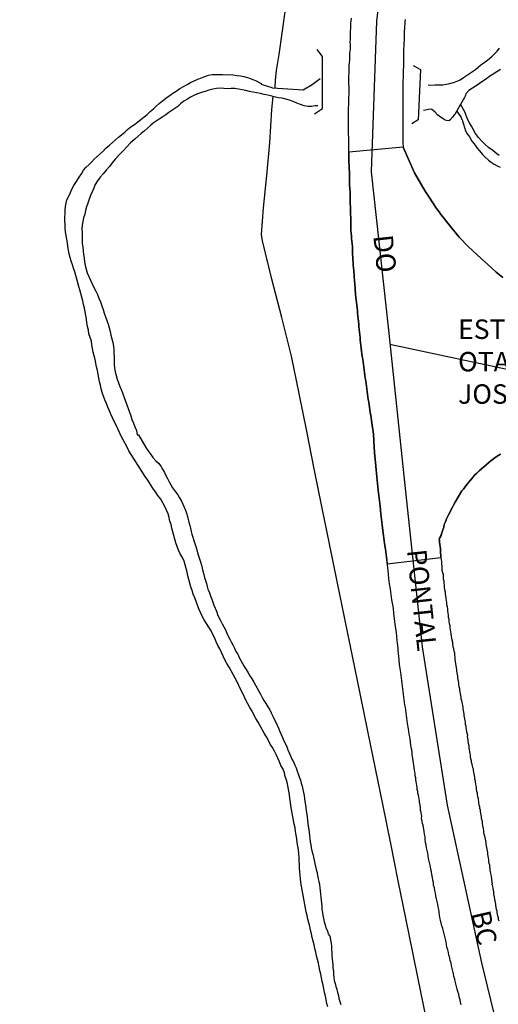
# Model space of a CAD drawing. Units: millimetres. Extents: x 190372 to 192781, y 1652120 to 1654896.
# Drawn here: x 190769 to 190830, y 1653617 to 1653743 of the extents above; entities that cross this region are included whole.
import ezdxf
from ezdxf.enums import TextEntityAlignment as Align

# ---------------------------------------------------------------- set-up
doc = ezdxf.new("R2010")
doc.units = ezdxf.units.MM
for name, color, linetype in [('IMAGEM', 7, 'Continuous'), ('V-ARROIO', 33, 'Continuous'), ('V-CANAL', 132, 'Continuous'), ('V-CRUZAMENTO', 1, 'Continuous'), ('V-EIXO_DE_LOGRADOURO', 3, 'Continuous'), ('V-LOTE', 1, 'Continuous'), ('V-NOME_DOS_LOGRADOUROS', 7, 'Continuous'), ('V-PONTE_VIADUTO_PASSARELA', 2, 'Continuous'), ('V-QUADRA', 2, 'Continuous'), ('V-TESTADA', 5, 'Continuous')]:
    doc.layers.add(name, color=color, linetype=linetype)
picture_1 = doc.add_image_def('image1.jpg', size_in_pixel=(4014, 4628))

msp = doc.modelspace()

# ---------------------------------------------------------------- linework, layer by layer
at = {"layer": 'V-ARROIO'}
for points in [[(190821.16, 1653734.94), (190822.06, 1653734.98), (190822.57, 1653734.95), (190823.04, 1653734.95), (190823.51, 1653735.04), (190823.98, 1653735.12), (190824.45, 1653735.25), (190824.88, 1653735.42), (190825.3, 1653735.59), (190825.73, 1653735.89), (190826.09, 1653736.17), (190826.5, 1653736.43), (190826.88, 1653736.7), (190827.27, 1653736.94), (190827.61, 1653737.24), (190827.96, 1653737.52), (190828.34, 1653737.81), (190828.68, 1653738.07), (190829.04, 1653738.37), (190829.41, 1653738.67), (190829.73, 1653739.01), (190830.05, 1653739.31), (190830.35, 1653739.7)], [(190830.48, 1653736.94), (190830.01, 1653736.66), (190829.54, 1653736.34), (190829.11, 1653736.07), (190828.68, 1653735.75), (190828.21, 1653735.45), (190827.76, 1653735.13), (190827.36, 1653734.85), (190826.89, 1653734.55), (190826.42, 1653734.23), (190826.07, 1653733.86), (190826.01, 1653733.8), (190825.97, 1653733.63), (190825.95, 1653733.52), (190825.84, 1653733.33), (190824.64, 1653731.24), (190824.6, 1653731.17), (190824.6, 1653731.17), (190824.51, 1653731.11), (190824.3, 1653730.83), (190823.96, 1653730.42), (190823.89, 1653730.41), (190823.89, 1653730.36), (190823.51, 1653730.38), (190823.34, 1653730.43), (190823.3, 1653730.49), (190823.25, 1653730.51), (190823.21, 1653730.53), (190823.17, 1653730.55), (190822.74, 1653730.83), (190822.36, 1653731.13), (190822.01, 1653731.49), (190821.63, 1653731.79), (190821.61, 1653731.82), (190821.21, 1653731.79), (190820.82, 1653731.73), (190820.58, 1653731.67)], [(190808.28, 1653616.45), (190808.17, 1653616.92), (190808.07, 1653617.39), (190807.98, 1653617.86), (190807.85, 1653618.33), (190807.77, 1653618.8), (190807.66, 1653619.27), (190807.56, 1653619.74), (190807.45, 1653620.21), (190807.36, 1653620.68), (190807.26, 1653621.15), (190807.17, 1653621.62), (190807.08, 1653622.09), (190806.96, 1653622.56), (190806.83, 1653623.03), (190806.72, 1653623.5), (190806.62, 1653623.97), (190806.51, 1653624.44), (190806.4, 1653624.91), (190806.27, 1653625.38), (190806.17, 1653625.85), (190806.06, 1653626.32), (190805.95, 1653626.79), (190805.85, 1653627.26), (190805.72, 1653627.73), (190805.61, 1653628.2), (190805.5, 1653628.67), (190805.42, 1653629.14), (190805.34, 1653629.61), (190805.25, 1653630.08), (190805.14, 1653630.55), (190805.06, 1653631.02), (190804.99, 1653631.49), (190804.91, 1653631.96), (190804.8, 1653632.43), (190804.76, 1653632.9), (190804.71, 1653633.37), (190804.67, 1653633.84), (190804.65, 1653634.31), (190804.65, 1653634.78), (190804.61, 1653635.25), (190804.59, 1653635.72), (190804.54, 1653636.19), (190804.5, 1653636.66), (190804.42, 1653637.13), (190804.35, 1653637.6), (190804.29, 1653638.07), (190804.22, 1653638.54), (190804.12, 1653639.01), (190804.07, 1653639.48), (190803.97, 1653639.95), (190803.86, 1653640.42), (190803.77, 1653640.89), (190803.69, 1653641.36), (190803.62, 1653641.83), (190803.54, 1653642.3), (190803.48, 1653642.77), (190803.41, 1653643.24), (190803.35, 1653643.71), (190803.28, 1653644.18), (190803.18, 1653644.65), (190803.09, 1653645.12), (190802.96, 1653645.59), (190802.81, 1653646.06), (190802.69, 1653646.53), (190802.52, 1653647), (190802.26, 1653647.47), (190802.05, 1653647.94), (190801.85, 1653648.41), (190801.62, 1653648.88), (190801.41, 1653649.35), (190801.15, 1653649.82), (190800.89, 1653650.25), (190800.66, 1653650.71), (190800.4, 1653651.18), (190800.1, 1653651.65), (190799.86, 1653652.12), (190799.59, 1653652.59), (190799.31, 1653653.06), (190799.03, 1653653.53), (190798.76, 1653654), (190798.54, 1653654.47), (190798.27, 1653654.94), (190797.99, 1653655.41), (190797.73, 1653655.88), (190797.52, 1653656.35), (190797.3, 1653656.82), (190797.07, 1653657.29), (190796.83, 1653657.76), (190796.62, 1653658.23), (190796.36, 1653658.7), (190796.36, 1653658.7), (190796.11, 1653659.17), (190795.85, 1653659.64), (190795.62, 1653660.11), (190795.32, 1653660.58), (190795.06, 1653661.05), (190794.83, 1653661.52), (190794.63, 1653661.99), (190794.4, 1653662.46), (190794.14, 1653662.93), (190793.93, 1653663.4), (190793.74, 1653663.87), (190793.5, 1653664.34), (190793.29, 1653664.81), (190792.99, 1653665.28), (190792.67, 1653665.75), (190792.39, 1653666.22), (190792.14, 1653666.69), (190791.9, 1653667.16), (190791.71, 1653667.63), (190791.51, 1653668.1), (190791.37, 1653668.57), (190791.2, 1653669.04), (190790.98, 1653669.51), (190790.83, 1653669.98), (190790.68, 1653670.45), (190790.55, 1653670.92), (190790.43, 1653671.39), (190790.3, 1653671.86), (190790.19, 1653672.33), (190790.06, 1653672.8), (190789.95, 1653673.27), (190789.81, 1653673.74), (190789.59, 1653674.21), (190789.31, 1653674.68), (190789.1, 1653675.15), (190788.91, 1653675.62), (190788.76, 1653676.09), (190788.61, 1653676.56), (190788.48, 1653677.03), (190788.38, 1653677.5), (190788.25, 1653677.97), (190788.14, 1653678.44), (190787.99, 1653678.91), (190787.88, 1653679.38), (190787.76, 1653679.85), (190787.56, 1653680.32), (190787.35, 1653680.79), (190787.09, 1653681.26), (190786.8, 1653681.73), (190786.45, 1653682.2), (190786.15, 1653682.67), (190785.81, 1653683.14), (190785.51, 1653683.61), (190785.13, 1653684.18), (190784.79, 1653684.63), (190784.49, 1653685.1), (190784.19, 1653685.57), (190783.89, 1653686.04), (190783.59, 1653686.51), (190783.29, 1653686.98), (190782.99, 1653687.45), (190782.72, 1653687.92), (190782.48, 1653688.39), (190782.22, 1653688.86), (190781.97, 1653689.33), (190781.73, 1653689.8), (190781.52, 1653690.27), (190781.28, 1653690.74), (190781.07, 1653691.21), (190780.81, 1653691.68), (190780.62, 1653692.15), (190780.41, 1653692.62), (190780.22, 1653693.09), (190780, 1653693.56), (190779.83, 1653694.03), (190779.62, 1653694.5), (190779.45, 1653694.97), (190779.27, 1653695.44), (190779.17, 1653695.91), (190779.06, 1653696.38), (190778.94, 1653696.85), (190778.85, 1653697.32), (190778.78, 1653697.79), (190778.68, 1653698.26), (190778.57, 1653698.73), (190778.47, 1653699.2), (190778.38, 1653699.67), (190778.25, 1653700.14), (190778.14, 1653700.61), (190778.04, 1653701.08), (190777.95, 1653701.55), (190777.89, 1653702.02), (190777.74, 1653702.49), (190777.57, 1653702.96), (190777.53, 1653703.43), (190777.4, 1653703.9), (190777.31, 1653704.37), (190777.25, 1653704.84), (190777.18, 1653705.31), (190777.1, 1653705.78), (190777.1, 1653705.78), (190777.01, 1653706.25), (190776.9, 1653706.72), (190776.8, 1653707.19), (190776.65, 1653707.66), (190776.54, 1653708.13), (190776.41, 1653708.6), (190776.28, 1653709.07), (190776.16, 1653709.54), (190776.03, 1653710.01), (190775.88, 1653710.48), (190775.75, 1653710.95), (190775.6, 1653711.42), (190775.45, 1653711.85), (190775.3, 1653712.32), (190775.15, 1653712.78), (190775.05, 1653713.25), (190774.96, 1653713.72), (190774.88, 1653714.19), (190774.81, 1653714.66), (190774.73, 1653715.13), (190774.66, 1653715.6), (190774.58, 1653716.07), (190774.51, 1653716.54), (190774.51, 1653717.01), (190774.49, 1653717.48), (190774.49, 1653717.95), (190774.51, 1653718.38), (190774.54, 1653718.85), (190774.58, 1653719.32), (190774.66, 1653719.75), (190774.75, 1653720.18), (190774.98, 1653720.65), (190775.2, 1653721.12), (190775.39, 1653721.54), (190775.65, 1653722.01), (190775.96, 1653722.56), (190776.31, 1653723.1), (190776.63, 1653723.51), (190776.88, 1653724), (190777.2, 1653724.36), (190777.59, 1653724.75), (190777.91, 1653725.02), (190778.27, 1653725.41), (190778.63, 1653725.75), (190779.04, 1653726.09), (190779.4, 1653726.45), (190779.75, 1653726.84), (190780.2, 1653727.22), (190780.62, 1653727.56), (190781, 1653727.88), (190781.39, 1653728.25), (190781.77, 1653728.55), (190782.18, 1653728.89), (190782.54, 1653729.21), (190782.97, 1653729.55), (190783.42, 1653729.89), (190783.87, 1653730.23), (190784.25, 1653730.53), (190784.68, 1653730.85), (190785.06, 1653731.17), (190785.45, 1653731.54), (190785.88, 1653731.88), (190786.24, 1653732.22), (190786.62, 1653732.58), (190787.05, 1653732.93), (190787.46, 1653733.25), (190787.91, 1653733.57), (190788.36, 1653733.89), (190788.78, 1653734.17), (190789.25, 1653734.48), (190789.72, 1653734.76), (190790.19, 1653735.02), (190790.62, 1653735.28), (190791.09, 1653735.49), (190791.56, 1653735.7), (190792.03, 1653735.87), (190792.46, 1653736.04), (190792.93, 1653736.22), (190793.4, 1653736.28), (190793.82, 1653736.3), (190794.29, 1653736.3), (190794.76, 1653736.3), (190795.23, 1653736.26), (190795.66, 1653736.28), (190796.13, 1653736.26), (190796.6, 1653736.17), (190797.07, 1653736.13), (190797.5, 1653736.04), (190797.97, 1653735.92), (190798.44, 1653735.75), (190799.05, 1653735.49), (190799.46, 1653735.25), (190799.72, 1653735.13), (190799.72, 1653735.06), (190799.98, 1653734.96), (190800.94, 1653734.68), (190801.16, 1653734.6), (190805.09, 1653734.34), (190806.25, 1653735.03), (190807.29, 1653735.8)], [(190807, 1653732.26), (190806.64, 1653732.26), (190806.17, 1653732.18), (190805.7, 1653732.18), (190805.23, 1653732.26), (190804.76, 1653732.46), (190804.29, 1653732.63), (190803.82, 1653732.84), (190803.35, 1653732.99), (190802.88, 1653733.14), (190802.41, 1653733.27), (190801.9, 1653733.3), (190800.57, 1653733.65), (190800.1, 1653733.74), (190799.63, 1653733.84), (190799.16, 1653733.93), (190798.69, 1653734.04), (190798.22, 1653734.12), (190797.75, 1653734.23), (190797.28, 1653734.31), (190796.81, 1653734.42), (190796.34, 1653734.48), (190795.87, 1653734.48), (190795.4, 1653734.44), (190794.93, 1653734.48), (190794.46, 1653734.55), (190793.99, 1653734.51), (190793.48, 1653734.42), (190792.97, 1653734.27), (190792.5, 1653734.12), (190792.03, 1653733.99), (190791.54, 1653733.82), (190791.05, 1653733.59), (190790.64, 1653733.37), (190790.23, 1653733.14), (190789.76, 1653732.88), (190789.36, 1653732.54), (190788.99, 1653732.2), (190788.61, 1653731.92), (190788.25, 1653731.68), (190787.84, 1653731.41), (190787.45, 1653731.11), (190787.07, 1653730.85), (190786.62, 1653730.55), (190786.22, 1653730.3), (190785.85, 1653730.06), (190785.49, 1653729.76), (190785.1, 1653729.42), (190784.7, 1653729.06), (190784.29, 1653728.7), (190783.89, 1653728.36), (190783.46, 1653727.97), (190782.93, 1653727.5), (190782.44, 1653727.01), (190781.97, 1653726.49), (190781.45, 1653725.96), (190780.96, 1653725.41), (190780.58, 1653724.96), (190780.2, 1653724.49), (190779.79, 1653724.02), (190779.41, 1653723.55), (190779.04, 1653723.08), (190778.7, 1653722.61), (190778.4, 1653722.14), (190778.19, 1653721.67), (190777.99, 1653721.2), (190777.78, 1653720.73), (190777.59, 1653720.26), (190777.44, 1653719.75), (190777.27, 1653719.28), (190777.14, 1653718.81), (190777.06, 1653718.34), (190776.9, 1653717.87), (190776.78, 1653717.4), (190776.71, 1653716.93), (190776.67, 1653716.46), (190776.71, 1653715.99), (190776.71, 1653715.52), (190776.73, 1653715.05), (190776.73, 1653715.05), (190776.71, 1653714.58), (190776.8, 1653714.11), (190776.84, 1653713.64), (190776.88, 1653713.17), (190776.97, 1653712.7), (190776.99, 1653712.23), (190777.1, 1653711.76), (190777.23, 1653711.29), (190777.37, 1653710.82), (190777.57, 1653710.35), (190777.76, 1653709.88), (190778, 1653709.41), (190778.21, 1653708.94), (190778.47, 1653708.47), (190778.66, 1653708), (190778.87, 1653707.53), (190779.06, 1653707.06), (190779.25, 1653706.55), (190779.41, 1653706.08), (190779.53, 1653705.61), (190779.7, 1653705.14), (190779.9, 1653704.67), (190780.05, 1653704.2), (190780.19, 1653703.73), (190780.32, 1653703.26), (190780.41, 1653702.79), (190780.51, 1653702.32), (190780.64, 1653701.85), (190780.73, 1653701.38), (190780.77, 1653700.91), (190780.79, 1653700.44), (190780.81, 1653699.97), (190780.81, 1653699.5), (190780.81, 1653699.03), (190780.86, 1653698.56), (190780.96, 1653698.09), (190781.07, 1653697.62), (190781.2, 1653697.15), (190781.37, 1653696.68), (190781.54, 1653696.21), (190781.75, 1653695.74), (190781.93, 1653695.27), (190782.09, 1653694.8), (190782.27, 1653694.33), (190782.44, 1653693.86), (190782.63, 1653693.35), (190782.78, 1653692.88), (190782.95, 1653692.41), (190783.1, 1653691.94), (190783.29, 1653691.47), (190783.46, 1653691), (190783.7, 1653690.53), (190783.78, 1653689.97), (190783.94, 1653690), (190784.89, 1653688.35), (190785.15, 1653687.97), (190785.53, 1653687.45), (190785.81, 1653687.07), (190786.19, 1653686.64), (190786.52, 1653686.34), (190786.8, 1653685.96), (190787.03, 1653685.57), (190787.27, 1653685.15), (190787.46, 1653684.76), (190787.69, 1653684.38), (190787.91, 1653683.95), (190788.12, 1653683.57), (190788.33, 1653683.18), (190788.7, 1653682.65), (190788.99, 1653682.28), (190789.23, 1653681.9), (190789.47, 1653681.47), (190789.66, 1653681.09), (190789.83, 1653680.7), (190789.98, 1653680.32), (190790.13, 1653679.93), (190790.23, 1653679.51), (190790.34, 1653679.12), (190790.4, 1653678.74), (190790.53, 1653678.35), (190790.62, 1653677.97), (190790.7, 1653677.58), (190790.81, 1653677.2), (190790.94, 1653676.82), (190791.07, 1653676.39), (190791.2, 1653676), (190791.32, 1653675.62), (190791.43, 1653675.19), (190791.54, 1653674.81), (190791.64, 1653674.42), (190791.79, 1653674.04), (190791.9, 1653673.65), (190792.03, 1653673.23), (190792.11, 1653672.84), (190792.22, 1653672.46), (190792.35, 1653672.03), (190792.43, 1653671.65), (190792.56, 1653671.26), (190792.67, 1653670.88), (190792.77, 1653670.49), (190792.77, 1653670.49), (190792.84, 1653670.15), (190792.88, 1653670.07), (190793.08, 1653669.68), (190793.2, 1653669.3), (190793.37, 1653668.87), (190793.5, 1653668.49), (190793.63, 1653668.1), (190793.8, 1653667.72), (190793.97, 1653667.33), (190794.12, 1653666.91), (190794.29, 1653666.52), (190794.5, 1653666.14), (190794.68, 1653665.71), (190794.93, 1653665.32), (190795.15, 1653664.94), (190795.32, 1653664.51), (190795.47, 1653664.13), (190795.68, 1653663.74), (190795.85, 1653663.36), (190796.07, 1653662.98), (190796.28, 1653662.55), (190796.47, 1653662.16), (190796.71, 1653661.78), (190796.88, 1653661.35), (190797.09, 1653660.97), (190797.3, 1653660.58), (190797.52, 1653660.2), (190797.77, 1653659.81), (190798.03, 1653659.39), (190798.24, 1653659), (190798.5, 1653658.62), (190798.76, 1653658.19), (190798.97, 1653657.81), (190799.18, 1653657.42), (190799.4, 1653657.04), (190799.61, 1653656.65), (190799.82, 1653656.23), (190800.06, 1653655.84), (190800.32, 1653655.46), (190800.57, 1653655.03), (190800.81, 1653654.65), (190800.98, 1653654.26), (190801.23, 1653653.83), (190801.38, 1653653.45), (190801.58, 1653653.06), (190801.75, 1653652.68), (190801.94, 1653652.3), (190802.11, 1653651.87), (190802.28, 1653651.48), (190802.47, 1653651.1), (190802.64, 1653650.67), (190802.86, 1653650.29), (190802.99, 1653649.9), (190803.16, 1653649.52), (190803.3, 1653649.13), (190803.5, 1653648.71), (190803.67, 1653648.32), (190803.88, 1653647.94), (190804.05, 1653647.55), (190804.22, 1653647.17), (190804.33, 1653646.78), (190804.48, 1653646.4), (190804.61, 1653646.02), (190804.76, 1653645.59), (190804.86, 1653645.2), (190804.97, 1653644.82), (190805.08, 1653644.39), (190805.14, 1653644.01), (190805.23, 1653643.62), (190805.27, 1653643.24), (190805.34, 1653642.85), (190805.4, 1653642.43), (190805.46, 1653642.04), (190805.51, 1653641.66), (190805.57, 1653641.23), (190805.63, 1653640.85), (190805.67, 1653640.46), (190805.72, 1653640.08), (190805.76, 1653639.69), (190805.83, 1653639.27), (190805.87, 1653638.88), (190805.91, 1653638.5), (190805.95, 1653638.07), (190806.02, 1653637.69), (190806.08, 1653637.3), (190806.14, 1653636.92), (190806.23, 1653636.53), (190806.34, 1653636.11), (190806.42, 1653635.72), (190806.51, 1653635.34), (190806.59, 1653634.91), (190806.7, 1653634.52), (190806.79, 1653634.14), (190806.89, 1653633.71), (190806.96, 1653633.33), (190807.04, 1653632.94), (190807.13, 1653632.56), (190807.19, 1653632.18), (190807.25, 1653631.75), (190807.3, 1653631.36), (190807.3, 1653631.36), (190807.32, 1653630.98), (190807.38, 1653630.55), (190807.41, 1653630.17), (190807.47, 1653629.78), (190807.51, 1653629.4), (190807.53, 1653629.01), (190807.58, 1653628.59), (190807.64, 1653628.2), (190807.73, 1653627.82), (190807.81, 1653627.39), (190807.92, 1653627.01), (190808.03, 1653626.62), (190808.22, 1653626.24), (190808.34, 1653625.83), (190808.37, 1653625.85), (190808.41, 1653625.83), (190808.41, 1653625.68), (190808.52, 1653625.61), (190808.56, 1653625.43), (190808.62, 1653625.04), (190808.69, 1653624.66), (190808.73, 1653624.23), (190808.77, 1653623.85), (190808.8, 1653623.46), (190808.8, 1653623.03), (190808.84, 1653622.65), (190808.88, 1653622.26), (190808.92, 1653621.88), (190808.94, 1653621.5), (190809.01, 1653621.07), (190809.01, 1653620.68), (190809.05, 1653620.3), (190809.11, 1653619.87), (190809.22, 1653619.49), (190809.31, 1653619.1), (190809.44, 1653618.72), (190809.52, 1653618.33), (190809.63, 1653617.91), (190809.71, 1653617.52), (190809.82, 1653617.14), (190809.95, 1653616.75)]]:
    msp.add_lwpolyline(points, dxfattribs=at)
at = {"layer": 'V-CANAL'}
for points in [[(190830.3, 1653725.88), (190829.98, 1653726.11), (190829.47, 1653726.52), (190828.93, 1653726.92), (190828.45, 1653727.33), (190828.04, 1653727.76), (190827.63, 1653728.2), (190827.25, 1653728.72), (190826.99, 1653729.19), (190826.74, 1653729.66), (190826.48, 1653730.09), (190826.22, 1653730.56), (190826.05, 1653731.03), (190825.88, 1653731.5), (190825.35, 1653732.47)], [(190824.84, 1653731.59), (190825.43, 1653730.75), (190825.5, 1653730.51), (190825.56, 1653730.47), (190825.58, 1653730.38), (190825.6, 1653730.3), (190825.71, 1653729.92), (190825.84, 1653729.49), (190825.99, 1653729.06), (190826.2, 1653728.68), (190826.48, 1653728.27), (190826.8, 1653727.74), (190827.08, 1653727.37), (190827.46, 1653726.84), (190827.76, 1653726.49), (190828.17, 1653726.03), (190828.44, 1653725.72), (190828.91, 1653725.28), (190829.28, 1653725.02), (190829.66, 1653724.77), (190830.05, 1653724.57), (190830.43, 1653724.4)]]:
    msp.add_lwpolyline(points, dxfattribs=at)
at = {"layer": 'V-CRUZAMENTO'}
msp.add_lwpolyline([(190830.77, 1653710.2), (190829.92, 1653710.9), (190829.36, 1653711.39), (190828.85, 1653711.86), (190828, 1653712.63), (190826.35, 1653714.15), (190825.17, 1653715.41), (190824.21, 1653716.54), (190823.51, 1653717.4), (190823.04, 1653718.02), (190822.82, 1653718.3), (190822.57, 1653718.66), (190822.38, 1653718.89), (190822.18, 1653719.19), (190821.31, 1653720.51), (190820.78, 1653721.31), (190819.41, 1653723.66), (190817.98, 1653726.94), (190810.99, 1653726.32), (190810.99, 1653726.2), (190810.99, 1653725.86), (190810.99, 1653725.52), (190810.99, 1653725.17), (190811.01, 1653724.49), (190811.04, 1653724.15), (190811.06, 1653723.81), (190811.06, 1653723.46), (190811.06, 1653723.12), (190811.08, 1653722.74), (190811.08, 1653722.4), (190811.08, 1653722.05), (190811.1, 1653721.71), (190811.14, 1653721.03), (190811.16, 1653720.35), (190811.16, 1653720), (190811.18, 1653718.94), (190811.18, 1653718.64), (190811.21, 1653718.3), (190811.23, 1653717.95), (190811.23, 1653717.61), (190811.25, 1653717.27), (190811.25, 1653716.93), (190811.23, 1653716.59), (190811.25, 1653716.25), (190811.29, 1653715.9), (190811.31, 1653715.56), (190811.34, 1653715.22), (190811.36, 1653714.88), (190811.4, 1653714.54), (190811.44, 1653714.19), (190811.44, 1653713.85), (190811.46, 1653713.51), (190811.46, 1653713.17), (190811.48, 1653712.83), (190811.5, 1653712.49), (190811.55, 1653712.14), (190811.55, 1653711.8), (190811.59, 1653711.46), (190811.61, 1653711.12), (190811.65, 1653710.44), (190811.72, 1653709.75), (190811.74, 1653709.41), (190811.78, 1653708.73), (190811.85, 1653708.04), (190811.89, 1653707.66), (190811.97, 1653706.98), (190812.02, 1653706.63), (190812.04, 1653706.29), (190812.08, 1653705.95), (190812.1, 1653705.61), (190812.14, 1653705.27), (190812.17, 1653704.92), (190812.21, 1653704.54), (190812.25, 1653704.2), (190812.27, 1653703.86), (190812.32, 1653703.52), (190812.36, 1653703.17), (190812.4, 1653702.83), (190812.42, 1653702.49), (190812.45, 1653702.15), (190812.49, 1653701.81), (190812.53, 1653701.46), (190812.55, 1653701.12), (190812.61, 1653700.74), (190812.66, 1653700.4), (190812.7, 1653700.05), (190812.76, 1653699.71), (190812.83, 1653699.37), (190812.85, 1653699.03), (190812.91, 1653698.69), (190812.96, 1653698.35), (190812.98, 1653698), (190813.04, 1653697.62), (190813.08, 1653697.28), (190813.15, 1653696.94), (190813.19, 1653696.59), (190813.26, 1653696.25), (190813.3, 1653695.91), (190813.34, 1653695.57), (190813.39, 1653695.23), (190813.43, 1653694.89), (190813.47, 1653694.54), (190813.53, 1653694.2), (190813.58, 1653693.86), (190813.62, 1653693.52), (190813.68, 1653693.18), (190813.73, 1653692.84), (190813.79, 1653692.49), (190813.83, 1653692.15), (190813.88, 1653691.81), (190814.13, 1653690.06), (190814.24, 1653688.39), (190814.28, 1653687.71), (190814.43, 1653685.96), (190814.56, 1653684.59), (190814.77, 1653682.88), (190814.84, 1653682.2), (190814.92, 1653681.52), (190814.99, 1653680.83), (190815.09, 1653679.81), (190815.26, 1653678.4), (190815.31, 1653678.05), (190815.43, 1653677.03), (190815.58, 1653676), (190815.69, 1653675.28), (190815.73, 1653674.94), (190815.8, 1653674.25), (190815.86, 1653673.91), (190815.92, 1653673.4), (190822.82, 1653674.21), (190822.8, 1653674.51), (190822.76, 1653674.77), (190822.74, 1653675.06), (190822.74, 1653675.32), (190822.7, 1653675.62), (190822.68, 1653675.88), (190822.63, 1653676.18), (190822.61, 1653676.43), (190822.6, 1653676.6), (190822.81, 1653677.01), (190822.95, 1653677.41), (190823.08, 1653677.76), (190823.19, 1653678.1), (190823.25, 1653678.44), (190823.4, 1653678.82), (190823.55, 1653679.17), (190823.79, 1653679.72), (190824.3, 1653680.68), (190824.43, 1653680.96), (190824.64, 1653681.34), (190824.96, 1653681.86), (190825.5, 1653682.77), (190825.71, 1653683.01), (190826.01, 1653683.43), (190826.37, 1653683.88), (190826.63, 1653684.18), (190826.86, 1653684.48), (190827.14, 1653684.78), (190827.44, 1653685.06), (190827.74, 1653685.36), (190828.02, 1653685.63), (190828.32, 1653685.89), (190828.64, 1653686.15), (190828.94, 1653686.38), (190829.24, 1653686.64), (190829.58, 1653686.9), (190829.92, 1653687.15), (190830.47, 1653687.49)], dxfattribs=at)
at = {"layer": 'V-EIXO_DE_LOGRADOURO'}
for points in [[(190816.91, 1653763.13), (190814.55, 1653743.16), (190813.86, 1653723.8), (190816.07, 1653703.45), (190818.21, 1653683.1), (190820.42, 1653662.75), (190823.62, 1653642.4), (190828.04, 1653622.13), (190832.69, 1653602.92), (190839.25, 1653584.55), (190846.72, 1653565.73), (190855.28, 1653546.6), (190901.96, 1653443.08), (190937.82, 1653365.92), (190962.94, 1653304.68), (190966.57, 1653294.88), (190976.05, 1653286.92), (191005.12, 1653276.51)], [(190816.26, 1653701.65), (190838.35, 1653696.92), (190855.15, 1653694.18), (190894.25, 1653683.76), (190924.03, 1653674.88), (190953.65, 1653666.15), (190983.9, 1653657.42), (191014.15, 1653648.69), (191043.93, 1653639.81)]]:
    msp.add_lwpolyline(points, dxfattribs=at)
at = {"layer": 'V-LOTE'}
for points in [[(190801.5, 1653734.58), (190801.54, 1653735.55), (190801.68, 1653736.83), (190802.02, 1653738.88), (190802.78, 1653744.34), (190803.45, 1653748.39), (190804.06, 1653752.57), (190804.69, 1653756.75), (190805.3, 1653760.97), (190805.95, 1653765.21), (190806.6, 1653769.45), (190807.25, 1653773.69), (190807.92, 1653777.79), (190808.3, 1653780.12), (190808.63, 1653781.44), (190809.21, 1653783.09)], [(190821.27, 1653613.37), (190820.28, 1653618.2), (190819.3, 1653623.03), (190818.32, 1653627.86), (190817.34, 1653632.67), (190816.36, 1653637.48), (190815.38, 1653642.29), (190814.4, 1653647.1), (190813.42, 1653651.91), (190812.44, 1653656.72), (190811.45, 1653661.53), (190810.46, 1653666.34), (190809.48, 1653671.15), (190808.49, 1653675.96), (190807.52, 1653680.79), (190806.54, 1653685.62), (190805.56, 1653690.45), (190804.58, 1653695.28), (190803.59, 1653700.11), (190802.37, 1653705.07), (190801.09, 1653710.01), (190799.87, 1653714.93), (190799.77, 1653715.75), (190800.02, 1653719.15), (190800.42, 1653723.31), (190800.82, 1653727.53), (190801.09, 1653731.81), (190801.26, 1653733.47)]]:
    msp.add_lwpolyline(points, dxfattribs=at)
at = {"layer": 'V-PONTE_VIADUTO_PASSARELA'}
for points in [[(190806.58, 1653731.24), (190807.59, 1653731.92), (190807.61, 1653738.63), (190806.93, 1653739.49)], [(190819.24, 1653737.44), (190820.18, 1653736.92), (190819.9, 1653730.49), (190819.06, 1653729.94)]]:
    msp.add_lwpolyline(points, dxfattribs=at)
at = {"layer": 'V-QUADRA'}
for points in [[(190825.43, 1653616.71), (190825.34, 1653617.05), (190825.28, 1653617.39), (190825.17, 1653617.74), (190825.11, 1653618.08), (190825, 1653618.42), (190824.92, 1653618.76), (190824.79, 1653619.27), (190824.64, 1653619.76), (190824.58, 1653620.04), (190824.49, 1653620.38), (190824.45, 1653620.73), (190824.34, 1653621.07), (190824.26, 1653621.41), (190824.19, 1653621.75), (190824.11, 1653622.09), (190824, 1653622.44), (190823.94, 1653622.78), (190823.85, 1653623.12), (190823.79, 1653623.46), (190823.7, 1653623.8), (190823.59, 1653624.14), (190823.55, 1653624.49), (190823.47, 1653624.83), (190823.4, 1653625.17), (190823.32, 1653625.51), (190823.21, 1653625.85), (190823.15, 1653626.19), (190823.04, 1653626.54), (190822.91, 1653626.88), (190822.85, 1653627.22), (190822.76, 1653627.6), (190822.68, 1653627.95), (190822.65, 1653628.29), (190822.59, 1653628.63), (190822.53, 1653628.97), (190822.48, 1653629.31), (190822.4, 1653629.65), (190822.31, 1653630), (190822.23, 1653630.34), (190822.14, 1653630.72), (190822.1, 1653631.06), (190822.01, 1653631.41), (190821.97, 1653631.75), (190821.88, 1653632.09), (190821.84, 1653632.43), (190821.76, 1653632.77), (190821.71, 1653633.11), (190821.63, 1653633.46), (190821.59, 1653633.8), (190821.5, 1653634.14), (190821.46, 1653634.52), (190821.37, 1653634.87), (190821.31, 1653635.21), (190821.22, 1653635.55), (190821.18, 1653635.89), (190821.14, 1653636.23), (190821.03, 1653636.58), (190820.97, 1653636.92), (190820.9, 1653637.26), (190820.84, 1653637.64), (190820.8, 1653637.98), (190820.77, 1653638.33), (190820.69, 1653638.67), (190820.65, 1653639.01), (190820.54, 1653639.82), (190820.45, 1653640.04), (190820.41, 1653640.29), (190820.35, 1653640.51), (190820.3, 1653640.72), (190820.35, 1653640.98), (190820.33, 1653641.19), (190820.26, 1653641.45), (190820.2, 1653641.7), (190820.18, 1653641.96), (190820.18, 1653642.17), (190820.16, 1653642.21), (190820.13, 1653642.25), (190820.13, 1653642.43), (190820.09, 1653642.51), (190820.09, 1653642.62), (190820.05, 1653642.68), (190820.05, 1653642.94), (190820.01, 1653643.2), (190819.96, 1653643.45), (190819.92, 1653643.67), (190819.86, 1653643.92), (190819.83, 1653644.18), (190819.81, 1653644.24), (190819.79, 1653644.31), (190819.75, 1653644.35), (190819.75, 1653644.44), (190819.75, 1653644.69), (190819.71, 1653644.91), (190819.66, 1653645.16), (190819.62, 1653645.42), (190819.6, 1653645.63), (190819.6, 1653645.63), (190819.58, 1653645.89), (190819.51, 1653646.14), (190819.49, 1653646.4), (190819.45, 1653646.66), (190819.42, 1653646.93), (190819.16, 1653648.68), (190819.13, 1653648.79), (190819.11, 1653649.13), (190819.07, 1653649.48), (190818.98, 1653649.82), (190818.94, 1653650.16), (190818.9, 1653650.46), (190818.92, 1653650.71), (190818.87, 1653650.73), (190818.87, 1653650.84), (190818.81, 1653651.18), (190818.72, 1653651.53), (190818.7, 1653651.87), (190818.64, 1653652.21), (190818.51, 1653652.89), (190818.51, 1653652.89), (190818.47, 1653653.24), (190818.42, 1653653.58), (190818.38, 1653653.92), (190818.34, 1653654.26), (190818.3, 1653654.6), (190818.25, 1653654.94), (190818.19, 1653655.29), (190818.1, 1653655.97), (190818.1, 1653655.97), (190818.06, 1653656.31), (190818.02, 1653656.65), (190817.98, 1653656.99), (190817.98, 1653656.99), (190817.89, 1653657.68), (190817.85, 1653658.02), (190817.78, 1653658.4), (190817.74, 1653658.75), (190817.7, 1653659.09), (190817.66, 1653659.43), (190817.66, 1653659.43), (190817.51, 1653660.45), (190817.51, 1653660.45), (190817.51, 1653660.45), (190817.51, 1653660.45), (190817.42, 1653661.52), (190817.42, 1653661.52), (190817.34, 1653662.21), (190817.31, 1653662.55), (190817.31, 1653662.55), (190817.23, 1653663.23), (190817.19, 1653663.57), (190817.19, 1653663.57), (190817.1, 1653664.6), (190817.1, 1653664.6), (190817.1, 1653664.6), (190816.95, 1653665.67), (190816.95, 1653665.67), (190816.89, 1653666.01), (190816.89, 1653666.01), (190816.82, 1653666.69), (190816.78, 1653667.03), (190816.78, 1653667.03), (190816.7, 1653667.72), (190816.7, 1653667.72), (190816.7, 1653667.72), (190816.52, 1653668.78), (190816.35, 1653670.15), (190816.35, 1653670.15), (190816.35, 1653670.15), (190816.35, 1653670.15), (190816.35, 1653670.15), (190816.22, 1653670.84), (190816.18, 1653671.18), (190816.14, 1653671.52), (190816.03, 1653672.54), (190816.03, 1653672.54), (190816.03, 1653672.54), (190816.03, 1653672.54), (190815.86, 1653673.91), (190815.86, 1653673.91), (190815.86, 1653673.91), (190815.8, 1653674.25), (190815.73, 1653674.94), (190815.73, 1653674.94), (190815.69, 1653675.28), (190815.58, 1653676), (190815.58, 1653676), (190815.43, 1653677.03), (190815.43, 1653677.03), (190815.43, 1653677.03), (190815.43, 1653677.03), (190815.31, 1653678.05), (190815.31, 1653678.05), (190815.26, 1653678.4), (190815.26, 1653678.4), (190815.09, 1653679.81), (190815.09, 1653679.81), (190815.09, 1653679.81), (190814.99, 1653680.83), (190814.99, 1653680.83), (190814.99, 1653680.83), (190814.99, 1653680.83), (190814.92, 1653681.52), (190814.92, 1653681.52), (190814.84, 1653682.2), (190814.84, 1653682.2), (190814.84, 1653682.2), (190814.77, 1653682.88), (190814.77, 1653682.88), (190814.56, 1653684.59), (190814.56, 1653684.59), (190814.56, 1653684.59), (190814.56, 1653684.59), (190814.56, 1653684.59), (190814.56, 1653684.59), (190814.56, 1653684.59), (190814.43, 1653685.96), (190814.43, 1653685.96), (190814.43, 1653685.96), (190814.43, 1653685.96), (190814.43, 1653685.96), (190814.28, 1653687.71), (190814.28, 1653687.71), (190814.24, 1653688.39), (190814.24, 1653688.39), (190814.24, 1653688.39), (190814.24, 1653688.39), (190814.24, 1653688.39), (190814.13, 1653690.06), (190814.13, 1653690.06), (190814.13, 1653690.06), (190814.13, 1653690.06), (190813.88, 1653691.81), (190813.88, 1653691.81), (190813.83, 1653692.15), (190813.79, 1653692.49), (190813.73, 1653692.84), (190813.68, 1653693.18), (190813.62, 1653693.52), (190813.58, 1653693.86), (190813.53, 1653694.2), (190813.47, 1653694.54), (190813.43, 1653694.89), (190813.39, 1653695.23), (190813.34, 1653695.57), (190813.3, 1653695.91), (190813.26, 1653696.25), (190813.19, 1653696.59), (190813.15, 1653696.94), (190813.08, 1653697.28), (190813.04, 1653697.62), (190812.98, 1653698), (190812.96, 1653698.35), (190812.91, 1653698.69), (190812.85, 1653699.03), (190812.83, 1653699.37), (190812.76, 1653699.71), (190812.7, 1653700.05), (190812.66, 1653700.4), (190812.61, 1653700.74), (190812.55, 1653701.12), (190812.53, 1653701.46), (190812.49, 1653701.81), (190812.45, 1653702.15), (190812.42, 1653702.49), (190812.4, 1653702.83), (190812.36, 1653703.17), (190812.32, 1653703.52), (190812.27, 1653703.86), (190812.25, 1653704.2), (190812.21, 1653704.54), (190812.17, 1653704.92), (190812.14, 1653705.27), (190812.1, 1653705.61), (190812.08, 1653705.95), (190812.04, 1653706.29), (190812.02, 1653706.63), (190811.97, 1653706.98), (190811.97, 1653706.98), (190811.89, 1653707.66), (190811.85, 1653708.04), (190811.85, 1653708.04), (190811.78, 1653708.73), (190811.78, 1653708.73), (190811.74, 1653709.41), (190811.72, 1653709.75), (190811.72, 1653709.75), (190811.65, 1653710.44), (190811.65, 1653710.44), (190811.61, 1653711.12), (190811.59, 1653711.46), (190811.55, 1653711.8), (190811.55, 1653712.14), (190811.5, 1653712.49), (190811.48, 1653712.83), (190811.46, 1653713.17), (190811.46, 1653713.51), (190811.44, 1653713.85), (190811.44, 1653714.19), (190811.4, 1653714.54), (190811.4, 1653714.54), (190811.36, 1653714.88), (190811.34, 1653715.22), (190811.31, 1653715.56), (190811.29, 1653715.9), (190811.25, 1653716.25), (190811.23, 1653716.59), (190811.25, 1653716.93), (190811.25, 1653717.27), (190811.23, 1653717.61), (190811.23, 1653717.95), (190811.21, 1653718.3), (190811.18, 1653718.64), (190811.18, 1653718.94), (190811.18, 1653718.94), (190811.18, 1653718.94), (190811.16, 1653720), (190811.16, 1653720.35), (190811.16, 1653720.35), (190811.14, 1653721.03), (190811.14, 1653721.03), (190811.1, 1653721.71), (190811.08, 1653722.05), (190811.08, 1653722.4), (190811.08, 1653722.74), (190811.06, 1653723.12), (190811.06, 1653723.46), (190811.06, 1653723.81), (190811.04, 1653724.15), (190811.01, 1653724.49), (190811.01, 1653724.49), (190810.99, 1653725.17), (190810.99, 1653725.52), (190810.99, 1653725.86), (190810.99, 1653726.2), (190810.99, 1653726.54), (190810.99, 1653726.88), (190810.99, 1653727.22), (190810.99, 1653727.57), (190810.99, 1653727.91), (190810.97, 1653728.25), (190810.95, 1653728.59), (190810.95, 1653728.93), (190810.95, 1653729.27), (190810.95, 1653729.62), (190810.95, 1653729.96), (190810.95, 1653730.3), (190810.95, 1653730.68), (190810.95, 1653731.03), (190810.95, 1653731.37), (190810.95, 1653732.05), (190810.95, 1653732.05), (190810.99, 1653732.39), (190810.99, 1653732.73), (190810.97, 1653733.08), (190810.99, 1653733.38), (190811.01, 1653733.72), (190811.01, 1653734.02), (190811.01, 1653734.36), (190811.03, 1653734.7), (190810.99, 1653735.08), (190810.99, 1653735.43), (190810.99, 1653735.77), (190810.99, 1653736.11), (190811.03, 1653736.45), (190811.01, 1653736.79), (190811.03, 1653737.13), (190811.03, 1653737.48), (190811.06, 1653737.78), (190811.1, 1653738.12), (190811.12, 1653738.46), (190811.12, 1653738.8), (190811.1, 1653739.14), (190811.19, 1653739.48), (190811.19, 1653739.83), (190811.21, 1653740.17), (190811.16, 1653740.51), (190811.19, 1653740.85), (190811.18, 1653741.19), (190811.21, 1653741.53), (190811.21, 1653741.88), (190811.25, 1653742.22), (190811.25, 1653742.56), (190811.25, 1653742.86), (190811.27, 1653743.2), (190811.31, 1653743.54)], [(190818.21, 1653743.37), (190818.19, 1653743.07), (190818.17, 1653742.77), (190818.15, 1653742.52), (190818.13, 1653742.22), (190818.11, 1653741.92), (190818.11, 1653741.92), (190818.08, 1653741.15), (190818.08, 1653741.15), (190818.08, 1653740.89), (190818.08, 1653740.64), (190818.06, 1653740.34), (190818, 1653739.19), (190818, 1653739.19), (190818, 1653739.19), (190818, 1653739.19), (190818, 1653738.89), (190818, 1653738.63), (190818, 1653738.33), (190818, 1653738.07), (190818, 1653738.07), (190818, 1653737.82), (190818, 1653737.52), (190818, 1653737.22), (190817.98, 1653736.92), (190817.98, 1653736.66), (190817.98, 1653736.41), (190817.98, 1653736.11), (190817.93, 1653735.25), (190817.93, 1653735.25), (190817.93, 1653735.25), (190817.93, 1653734.96), (190817.93, 1653734.7), (190817.91, 1653734.19), (190817.91, 1653734.19), (190817.91, 1653733.89), (190817.91, 1653733.63), (190817.91, 1653733.38), (190817.91, 1653733.38), (190817.91, 1653732.82), (190817.91, 1653732.52), (190817.91, 1653732.26), (190817.91, 1653731.97), (190817.93, 1653730.85), (190817.93, 1653730.85), (190817.93, 1653730.85), (190817.93, 1653730.85), (190817.93, 1653730.56), (190817.93, 1653730.3), (190817.93, 1653730), (190817.93, 1653730), (190817.93, 1653727.54), (190817.98, 1653726.94), (190819.41, 1653723.66), (190819.41, 1653723.66), (190819.41, 1653723.66), (190819.41, 1653723.66), (190819.41, 1653723.66), (190820.78, 1653721.31), (190820.78, 1653721.31), (190820.78, 1653721.31), (190820.78, 1653721.31), (190820.78, 1653721.31), (190821.31, 1653720.51), (190821.31, 1653720.51), (190821.31, 1653720.51), (190821.31, 1653720.51), (190822.18, 1653719.19), (190822.38, 1653718.89), (190822.57, 1653718.66), (190822.82, 1653718.3), (190823.04, 1653718.02), (190823.04, 1653718.02), (190823.51, 1653717.4), (190823.51, 1653717.4), (190823.51, 1653717.4), (190824.21, 1653716.54), (190825.17, 1653715.41), (190825.17, 1653715.41), (190825.17, 1653715.41), (190825.17, 1653715.41), (190825.17, 1653715.41), (190826.35, 1653714.15), (190826.35, 1653714.15), (190826.35, 1653714.15), (190826.35, 1653714.15), (190828, 1653712.63), (190828, 1653712.63), (190828, 1653712.63), (190828, 1653712.63), (190828.85, 1653711.86), (190828.85, 1653711.86), (190829.36, 1653711.39), (190829.36, 1653711.39), (190829.92, 1653710.9), (190829.92, 1653710.9), (190830.77, 1653710.2)], [(190830.47, 1653687.49), (190829.92, 1653687.15), (190829.58, 1653686.9), (190829.24, 1653686.64), (190828.94, 1653686.38), (190828.64, 1653686.15), (190828.32, 1653685.89), (190828.02, 1653685.63), (190827.74, 1653685.36), (190827.44, 1653685.06), (190827.14, 1653684.78), (190826.86, 1653684.48), (190826.63, 1653684.18), (190826.37, 1653683.88), (190826.01, 1653683.43), (190825.71, 1653683.01), (190825.5, 1653682.77), (190824.96, 1653681.86), (190824.64, 1653681.34), (190824.43, 1653680.96), (190824.3, 1653680.68), (190823.79, 1653679.72), (190823.55, 1653679.17), (190823.4, 1653678.82), (190823.25, 1653678.44), (190823.19, 1653678.1), (190823.08, 1653677.76), (190822.95, 1653677.41), (190822.83, 1653677.07), (190822.83, 1653677.05), (190822.6, 1653676.6), (190822.61, 1653676.43), (190822.63, 1653676.18), (190822.68, 1653675.88), (190822.7, 1653675.62), (190822.74, 1653675.32), (190822.74, 1653675.06), (190822.76, 1653674.77), (190822.8, 1653674.51), (190822.82, 1653674.21), (190822.85, 1653673.95), (190822.87, 1653673.7), (190822.89, 1653673.4), (190822.95, 1653673.1), (190822.95, 1653672.84), (190822.95, 1653672.59), (190823.02, 1653672.29), (190823.1, 1653672.03), (190823.1, 1653671.78), (190823.12, 1653671.48), (190823.17, 1653671.22), (190823.19, 1653670.92), (190823.23, 1653670.66), (190823.25, 1653670.37), (190823.29, 1653670.11), (190823.34, 1653669.81), (190823.38, 1653669.55), (190823.42, 1653669.25), (190823.44, 1653668.96), (190823.49, 1653668.7), (190823.51, 1653668.44), (190823.55, 1653668.19), (190823.6, 1653667.89), (190823.64, 1653667.63), (190823.66, 1653667.38), (190823.7, 1653667.08), (190823.74, 1653666.82), (190823.76, 1653666.56), (190823.81, 1653666.31), (190823.85, 1653666.01), (190823.89, 1653665.75), (190823.94, 1653665.5), (190823.96, 1653665.2), (190824.02, 1653664.94), (190824.06, 1653664.68), (190824.09, 1653664.43), (190824.15, 1653664.13), (190824.19, 1653663.87), (190824.23, 1653663.62), (190824.3, 1653663.32), (190824.32, 1653663.06), (190824.36, 1653662.76), (190824.41, 1653662.51), (190824.45, 1653662.4), (190824.49, 1653662.21), (190824.54, 1653661.95), (190824.54, 1653661.65), (190824.58, 1653661.39), (190824.6, 1653661.14), (190824.64, 1653660.84), (190824.7, 1653660.58), (190824.79, 1653660.03), (190824.81, 1653659.81), (190824.83, 1653659.6), (190824.87, 1653659.39), (190824.9, 1653659.17), (190824.96, 1653658.96), (190824.96, 1653658.75), (190825, 1653658.53), (190825.02, 1653658.32), (190825.09, 1653658.06), (190825.09, 1653657.85), (190825.13, 1653657.64), (190825.2, 1653657.38), (190825.22, 1653657.17), (190825.26, 1653656.95), (190825.3, 1653656.7), (190825.32, 1653656.48), (190825.37, 1653656.27), (190825.39, 1653656.05), (190825.45, 1653655.84), (190825.49, 1653655.63), (190825.56, 1653655.41), (190825.58, 1653655.2), (190825.62, 1653654.99), (190825.64, 1653654.77), (190825.69, 1653654.56), (190825.71, 1653654.35), (190825.75, 1653654.13), (190825.75, 1653654.13), (190825.77, 1653653.92), (190825.81, 1653653.71), (190825.84, 1653653.49), (190825.88, 1653653.28), (190825.92, 1653653.02), (190825.94, 1653652.81), (190826.01, 1653652.59), (190826.03, 1653652.34), (190826.07, 1653652.12), (190826.12, 1653651.83), (190826.2, 1653651.55), (190826.22, 1653651.44), (190826.2, 1653651.23), (190826.22, 1653651.01), (190826.28, 1653650.8), (190826.28, 1653650.59), (190826.33, 1653650.37), (190826.39, 1653650.07), (190826.42, 1653649.71), (190826.46, 1653649.52), (190826.5, 1653649.26), (190826.52, 1653649.05), (190826.56, 1653648.84), (190826.56, 1653648.58), (190826.63, 1653648.37), (190826.69, 1653648.15), (190826.71, 1653647.9), (190826.78, 1653647.68), (190826.8, 1653647.57), (190826.82, 1653647.47), (190826.86, 1653647.25), (190826.95, 1653647.04), (190826.97, 1653646.83), (190827.01, 1653646.61), (190827.03, 1653646.4), (190827.1, 1653646.19), (190827.12, 1653645.97), (190827.14, 1653645.76), (190827.2, 1653645.55), (190827.22, 1653645.33), (190827.27, 1653645.12), (190827.29, 1653644.86), (190827.35, 1653644.65), (190827.35, 1653644.44), (190827.4, 1653644.18), (190827.46, 1653643.97), (190827.48, 1653643.75), (190827.52, 1653643.5), (190827.59, 1653643.28), (190827.61, 1653643.07), (190827.63, 1653642.85), (190827.63, 1653642.64), (190827.7, 1653642.43), (190827.76, 1653642.21), (190827.78, 1653642), (190827.84, 1653641.79), (190827.87, 1653641.57), (190827.91, 1653641.36), (190827.93, 1653641.15), (190827.99, 1653640.93), (190827.99, 1653640.72), (190828.06, 1653640.46), (190828.1, 1653640.25), (190828.12, 1653640.04), (190828.16, 1653639.78), (190828.19, 1653639.57), (190828.23, 1653639.35), (190828.27, 1653639.1), (190828.29, 1653638.88), (190828.34, 1653638.67), (190828.4, 1653638.45), (190828.46, 1653638.24), (190828.49, 1653638.03), (190828.55, 1653637.81), (190828.57, 1653637.6), (190828.59, 1653637.39), (190828.64, 1653637.17), (190828.68, 1653636.96), (190828.72, 1653636.75), (190828.74, 1653636.53), (190828.78, 1653636.32), (190828.81, 1653636.06), (190828.85, 1653635.85), (190828.87, 1653635.64), (190828.93, 1653635.38), (190828.93, 1653635.17), (190828.98, 1653634.95), (190829.04, 1653634.7), (190829.06, 1653634.48), (190829.1, 1653634.27), (190829.1, 1653634.05), (190829.15, 1653633.84), (190829.19, 1653633.63), (190829.23, 1653633.41), (190829.25, 1653633.2), (190829.3, 1653632.94), (190829.32, 1653632.73), (190829.34, 1653632.67), (190829.36, 1653632.49), (190829.38, 1653632.35), (190829.38, 1653632.35), (190829.36, 1653632.15), (190829.38, 1653632.13), (190829.45, 1653631.92), (190829.49, 1653631.66), (190829.51, 1653631.45), (190829.55, 1653631.24), (190829.57, 1653630.98), (190829.62, 1653630.77), (190829.64, 1653630.55), (190829.72, 1653630.3), (190829.74, 1653630.08), (190829.79, 1653629.87), (190829.81, 1653629.65), (190829.83, 1653629.44), (190829.89, 1653629.4), (190829.89, 1653629.23), (190829.92, 1653629.01), (190829.98, 1653628.8), (190830, 1653628.59), (190830.04, 1653628.37), (190830.07, 1653628.16), (190830.15, 1653627.95), (190830.17, 1653627.73), (190830.24, 1653627.52)]]:
    msp.add_lwpolyline(points, dxfattribs=at)
at = {"layer": 'V-TESTADA'}
for points in [[(190801.5, 1653734.58), (190801.54, 1653735.55), (190801.68, 1653736.83), (190802.02, 1653738.88), (190802.78, 1653744.34), (190803.45, 1653748.39), (190804.06, 1653752.57), (190804.69, 1653756.75), (190805.3, 1653760.97), (190805.95, 1653765.21), (190806.6, 1653769.45), (190807.25, 1653773.69), (190807.92, 1653777.79), (190808.3, 1653780.12), (190808.63, 1653781.44), (190809.21, 1653783.09)], [(190821.27, 1653613.37), (190820.28, 1653618.2), (190819.3, 1653623.03), (190818.32, 1653627.86), (190817.34, 1653632.67), (190816.36, 1653637.48), (190815.38, 1653642.29), (190814.4, 1653647.1), (190813.42, 1653651.91), (190812.44, 1653656.72), (190811.45, 1653661.53), (190810.46, 1653666.34), (190809.48, 1653671.15), (190808.49, 1653675.96), (190807.52, 1653680.79), (190806.54, 1653685.62), (190805.56, 1653690.45), (190804.58, 1653695.28), (190803.59, 1653700.11), (190802.37, 1653705.07), (190801.09, 1653710.01), (190799.87, 1653714.93), (190799.77, 1653715.75), (190800.02, 1653719.15), (190800.42, 1653723.31), (190800.82, 1653727.53), (190801.09, 1653731.81), (190801.26, 1653733.47)]]:
    msp.add_lwpolyline(points, dxfattribs=at)

# ---------------------------------------------------------------- texts
at = {"layer": 'V-NOME_DOS_LOGRADOUROS'}
for s, rotation, p in [('DO', 276, (190813.34, 1653715.49)), ('PONTAL', 276, (190817.66, 1653675.07)), ('BC', 283, (190825.9, 1653628.33))]:
    msp.add_text(s, height=2.5, rotation=rotation, dxfattribs=at).set_placement(p, align=Align.BOTTOM_LEFT)
for s, p in [('ESTR. ', (190825.02, 1653702.31)), ('OTAVIANO', (190825.02, 1653698.14)), ('JOSÉ PINTO', (190825.02, 1653693.98))]:
    msp.add_text(s, height=2.5, dxfattribs=at).set_placement(p)

# ---------------------------------------------------------------- referenced raster images: frames only (the image files are external)
at = {"layer": 'IMAGEM'}
image = msp.add_image(picture_1, insert=(190371.99, 1652119.83), size_in_units=(2407.99, 2776.33), dxfattribs=at)
image.dxf.flags = 7

doc.saveas('drawing.dxf')
